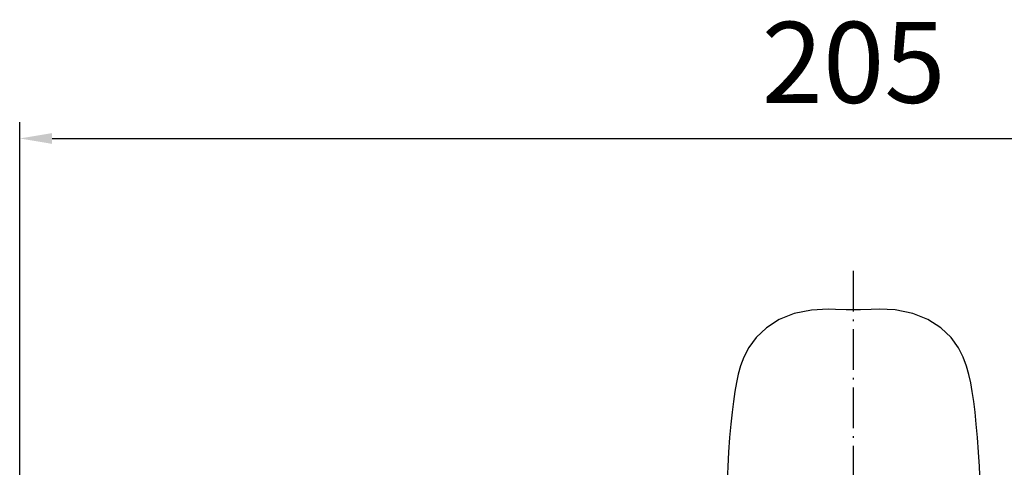
# Model space of a CAD drawing. Units: millimetres. Extents: x 5336 to 6064, y -227 to 102.
# Drawn here: x 5349 to 5471, y 47 to 102 of the extents above; entities that cross this region are included whole.
import ezdxf

# ---------------------------------------------------------------- set-up
doc = ezdxf.new("R2010")
doc.units = ezdxf.units.MM
doc.linetypes.add('CENTER0', pattern=[7.2, 5, -1, 0.2, -1])
doc.layers.add('008_CENTER0', color=141, linetype='CENTER0')
doc.layers.add('尺寸线', color=1, linetype='Continuous', lineweight=15)
doc.layers.add('粗实线', color=7, linetype='Continuous', lineweight=40)
doc.styles.add('标注文字', font='arial.ttf')
doc.dimstyles.new('5', dxfattribs={"dimtxt": 8, "dimasz": 4, "dimexe": 2, "dimexo": 0.7, "dimgap": 1, "dimtad": 1, "dimdsep": 46, "dimtxsty": '标注文字', "dimcen": 2.5, "dimadec": 0, "dimazin": 0, "dimtfac": 1, "dimtmove": 0, "dimatfit": 3, "dimldrblk": 'DOTSMALL', "dimfxl": 0, "dimarcsym": 0})

# ---------------------------------------------------------------- blocks, each defined once
blk = doc.blocks.new('*D8')
at = {"layer": 'Defpoints', "color": 0}
for p in [(5555.26, 87.17), (5349.29, -21.83), (5555.26, -21.51)]:
    blk.add_point(p, dxfattribs=at)
at = {"layer": '尺寸线', "color": 0, "lineweight": -2}
for p, q in [((5349.29, -21.13), (5349.29, 89.17)), ((5555.26, -20.81), (5555.26, 89.17)), ((5353.29, 87.17), (5551.26, 87.17))]:
    blk.add_line(p, q, dxfattribs=at)
at = {"layer": '尺寸线', "color": 0}
for points in [[(5353.29, 87.83), (5353.29, 86.5), (5349.29, 87.17)], [(5551.26, 87.83), (5551.26, 86.5), (5555.26, 87.17)]]:
    blk.add_solid(points, dxfattribs=at)
at = {"layer": '尺寸线', "color": 0, "lineweight": -3, "insert": (5452.27, 95.27), "char_height": 10, "attachment_point": 5, "style": '标注文字'}
blk.add_mtext('205', dxfattribs=at)
blk = doc.blocks.new('_DotSmall')
at = {"color": 0, "linetype": 'ByBlock', "const_width": 0.5}
blk.add_lwpolyline([(-0.0625, 0, 1), (0.0625, 0, 1)], format="xyb", close=True, dxfattribs=at)

msp = doc.modelspace()

# ---------------------------------------------------------------- linework, layer by layer
at = {"layer": '008_CENTER0', "color": 7, "lineweight": -3}
msp.add_line((5452.259, -6.189), (5452.259, 70.844), dxfattribs=at)
at = {"layer": '粗实线', "color": 7, "lineweight": -3}
for p, q in [((5437.791, 57.017), (5437.593, 55.914)), ((5436.72, 46.675), (5436.72, 46.675)), ((5467.797, 46.675), (5467.797, 46.675))]:
    msp.add_line(p, q, dxfattribs=at)
for points in [[(5449.109, 66.072), (5447.079, 65.986), (5444.935, 65.543), (5443.074, 64.797), (5441.495, 63.793), (5440.236, 62.602), (5439.317, 61.34), (5438.715, 60.164), (5438.313, 59.086), (5438.022, 58.054), (5437.791, 57.017)], [(5452.259, 66.017), (5451.353, 66.022), (5450.034, 66.046), (5449.109, 66.072)], [(5455.408, 66.072), (5454.449, 66.045), (5453.13, 66.022), (5452.259, 66.017)], [(5466.926, 55.905), (5466.728, 57.007), (5466.498, 58.043), (5466.208, 59.072), (5465.809, 60.147), (5465.211, 61.322), (5464.294, 62.587), (5463.032, 63.785), (5461.443, 64.797), (5459.569, 65.547), (5457.412, 65.989), (5455.408, 66.072)], [(5437.593, 55.914), (5437.415, 54.709), (5437.251, 53.374), (5437.099, 51.892), (5436.957, 50.247), (5436.826, 48.428), (5436.72, 46.675)], [(5467.797, 46.675), (5467.691, 48.425), (5467.56, 50.242), (5467.419, 51.885), (5467.267, 53.366), (5467.103, 54.701), (5466.926, 55.905)], [(5436.72, 46.675), (5436.454, 40.331), (5436.292, 32.31), (5436.272, 30.207)], [(5468.245, 30.207), (5468.225, 32.31), (5468.063, 40.331), (5467.797, 46.675)]]:
    msp.add_lwpolyline(points, dxfattribs=at)

# ---------------------------------------------------------------- dimensions: what is measured, and where the dimension line sits
at = {"layer": '尺寸线', "color": 7, "lineweight": -3}
dim = msp.add_linear_dim(base=(5555.256, 87.167), p1=(5349.287, -21.829), p2=(5555.256, -21.505), text='205', dimstyle='5', override={"dimtxt": 10, "dimgap": 3}, dxfattribs=at)
dim.commit()
dim.dimension.update_dxf_attribs({"geometry": '*D8', "text_midpoint": (5452.272, 95.272)})

doc.saveas('drawing.dxf')
